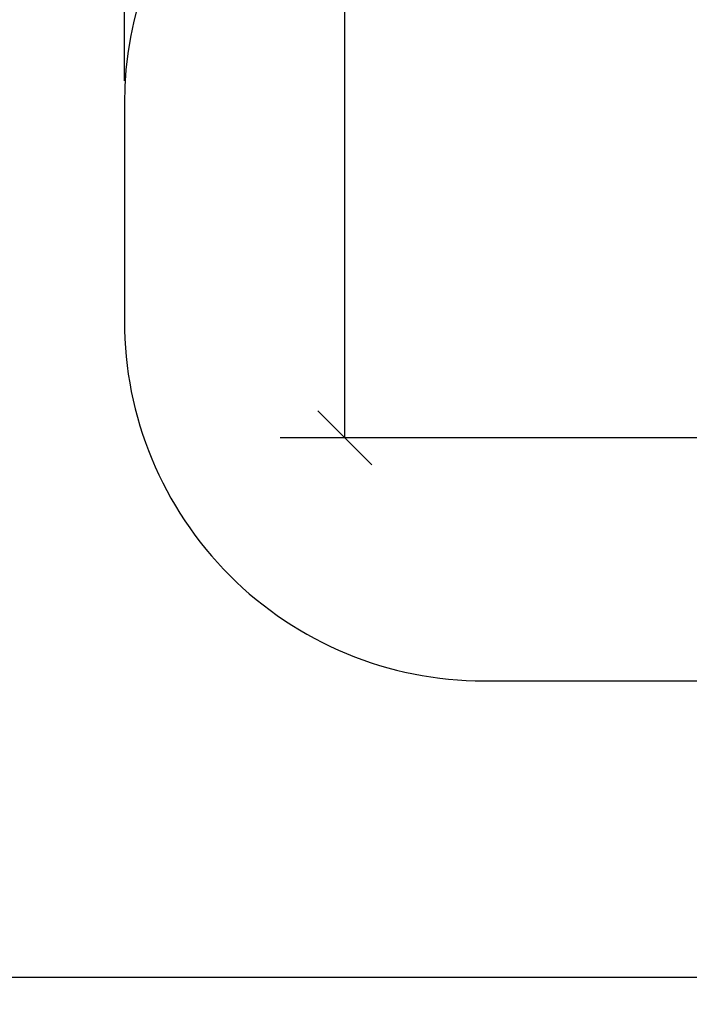
# Model space of a CAD drawing. Units: millimetres. Extents: x -8.4 to 13.2, y 0.6 to 17.8.
# Drawn here: x 1 to 2.9, y 0.6 to 3.3 of the extents above; entities that cross this region are included whole.
import ezdxf

# ---------------------------------------------------------------- set-up
doc = ezdxf.new("R2010")
doc.units = ezdxf.units.MM
doc.layers.add('DIASTASEIS', color=252, linetype='Continuous')
doc.layers.add('oria asfaleias', color=147, linetype='Continuous')
doc.styles.get("Standard").update_dxf_attribs({"font": 'ARIALN.TTF'})
doc.dimstyles.new('STANDARD_ACAD', dxfattribs={"dimtxt": 0.18, "dimasz": 0.15, "dimexe": 0.18, "dimexo": 0.0625, "dimgap": 0.09, "dimtad": 0, "dimtih": 1, "dimtoh": 1, "dimzin": 0, "dimdsep": 46, "dimtxsty": 'Standard', "dimblk": 'OBLIQUE', "dimcen": 0.09, "dimadec": 0, "dimazin": 0, "dimtfac": 1, "dimtofl": 0, "dimtmove": 0, "dimatfit": 3, "dimfxl": 1, "dimtolj": 1, "dimtzin": 0, "dimarcsym": 0})

# ---------------------------------------------------------------- blocks, each defined once
blk = doc.blocks.new('_Oblique')
at = {"color": 0, "linetype": 'ByBlock', "lineweight": -2}
blk.add_line((-0.5, -0.5), (0.5, 0.5), dxfattribs=at)
blk = doc.blocks.new('*D27')
at = {"layer": 'Defpoints', "color": 0}
for p in [(8.0168, 8.9876), (1.8938, 2.1596), (5.3298, 2.1596)]:
    blk.add_point(p, dxfattribs=at)
at = {"layer": 'DIASTASEIS', "color": 0, "lineweight": -2}
for p, q in [((7.9543, 8.9876), (1.7138, 8.9876)), ((1.8938, 8.9876), (1.8938, 5.7555)), ((1.8938, 2.1596), (1.8938, 5.3917)), ((5.2673, 2.1596), (1.7138, 2.1596))]:
    blk.add_line(p, q, dxfattribs=at)
at = {"layer": 'DIASTASEIS', "color": 0, "linetype": 'ByBlock', "lineweight": -2, "xscale": 0.15, "yscale": 0.15, "zscale": 0.15}
for p, rotation in [((1.8938, 8.9876), 90), ((1.8938, 2.1596), 270)]:
    blk.add_blockref('_Oblique', p, dxfattribs=dict(at, rotation=rotation))
at = {"layer": 'DIASTASEIS', "color": 0, "insert": (1.8938, 5.5736), "char_height": 0.18, "attachment_point": 5}
blk.add_mtext('\\A1;\\A1;6.80', dxfattribs=at)
blk = doc.blocks.new('*D28')
at = {"layer": 'Defpoints', "color": 0}
for p in [(13.1478, 10.9926), (13.1478, 5.9764), (1.2813, 3.0897)]:
    blk.add_point(p, dxfattribs=at)
at = {"layer": 'DIASTASEIS', "color": 0, "lineweight": -2}
for p, q in [((1.2813, 3.1522), (1.2813, 11.1726)), ((13.1478, 6.0389), (13.1478, 11.1726)), ((1.2813, 10.9926), (6.8827, 10.9926)), ((13.1478, 10.9926), (7.5464, 10.9926))]:
    blk.add_line(p, q, dxfattribs=at)
at = {"layer": 'DIASTASEIS', "color": 0, "linetype": 'ByBlock', "lineweight": -2, "xscale": 0.15, "yscale": 0.15, "zscale": 0.15, "rotation": 180}
blk.add_blockref('_Oblique', (1.2813, 10.9926), dxfattribs=at)
at = {"layer": 'DIASTASEIS', "color": 0, "linetype": 'ByBlock', "lineweight": -2, "xscale": 0.15, "yscale": 0.15, "zscale": 0.15}
blk.add_blockref('_Oblique', (13.1478, 10.9926), dxfattribs=at)
at = {"layer": 'DIASTASEIS', "color": 0, "insert": (7.2145, 10.9926), "char_height": 0.18, "attachment_point": 5}
blk.add_mtext('\\A1;\\A1;11.90', dxfattribs=at)
blk = doc.blocks.new('*D29')
at = {"layer": 'Defpoints', "color": 0}
for p in [(7.9632, 10.4876), (0.641, 0.6596), (5.2776, 0.6596)]:
    blk.add_point(p, dxfattribs=at)
at = {"layer": 'DIASTASEIS', "color": 0, "lineweight": -2}
for p, q in [((7.9007, 10.4876), (0.461, 10.4876)), ((0.641, 10.4876), (0.641, 5.7555)), ((0.641, 0.6596), (0.641, 5.3917)), ((5.2151, 0.6596), (0.461, 0.6596))]:
    blk.add_line(p, q, dxfattribs=at)
at = {"layer": 'DIASTASEIS', "color": 0, "linetype": 'ByBlock', "lineweight": -2, "xscale": 0.15, "yscale": 0.15, "zscale": 0.15}
for p, rotation in [((0.641, 10.4876), 90), ((0.641, 0.6596), 270)]:
    blk.add_blockref('_Oblique', p, dxfattribs=dict(at, rotation=rotation))
at = {"layer": 'DIASTASEIS', "color": 0, "insert": (0.641, 5.5736), "char_height": 0.18, "attachment_point": 5}
blk.add_mtext('\\A1;\\A1;9.80', dxfattribs=at)
blk = doc.blocks.new('s140b-')
at = {"layer": 'oria asfaleias'}
blk.add_lwpolyline([(6.5829, 8.9249, -0.439039), (5.5417, 7.8839, 0.240584), (4.3014, 7.315, -0.128421), (3.8981, 7.0105, 0.326261), (2.9753, 5.501), (2.9956, 5.2545, -0.428677), (2.1469, 4.0806, 0.375249), (1.2813, 3.0897), (1.2812, 2.4841, 0.41431), (2.2812, 1.4837), (3.3629, 1.4837, 0.1143), (3.9163, 1.0938), (4.7127, 0.7701, 0.096899), (5.278, 0.6596), (6.4792, 0.6598, 0.224135), (7.6372, 1.2063, -0.301051)], format="xyb", dxfattribs=at)

msp = doc.modelspace()

# ---------------------------------------------------------------- block references
msp.add_blockref('s140b-', (0, 0))

# ---------------------------------------------------------------- dimensions: what is measured, and where the dimension line sits
at = {"layer": 'DIASTASEIS'}
dim = msp.add_linear_dim(base=(13.1478, 10.9926), p1=(1.2813, 3.0897), p2=(13.1478, 5.9764), text='\\A1;<>0', dimstyle='STANDARD_ACAD', override={"dimdec": 1, "dimtxsty": 'Standard', "dimtmove": 2}, dxfattribs=at)
dim.commit()
dim.dimension.update_dxf_attribs({"geometry": '*D28', "text_midpoint": (7.2145, 10.9926)})
for base, p1, p2, picture, middle in [((0.641, 0.6596), (7.9632, 10.4876), (5.2776, 0.6596), '*D29', (0.641, 5.5736)), ((1.8938, 2.1596), (8.0168, 8.9876), (5.3298, 2.1596), '*D27', (1.8938, 5.5736))]:
    dim = msp.add_linear_dim(base=base, p1=p1, p2=p2, angle=90, text='\\A1;<>0', dimstyle='STANDARD_ACAD', override={"dimdec": 1, "dimtxsty": 'Standard', "dimtmove": 2}, dxfattribs=at)
    dim.commit()
    dim.dimension.update_dxf_attribs({"geometry": picture, "text_midpoint": middle})

doc.saveas('drawing.dxf')
